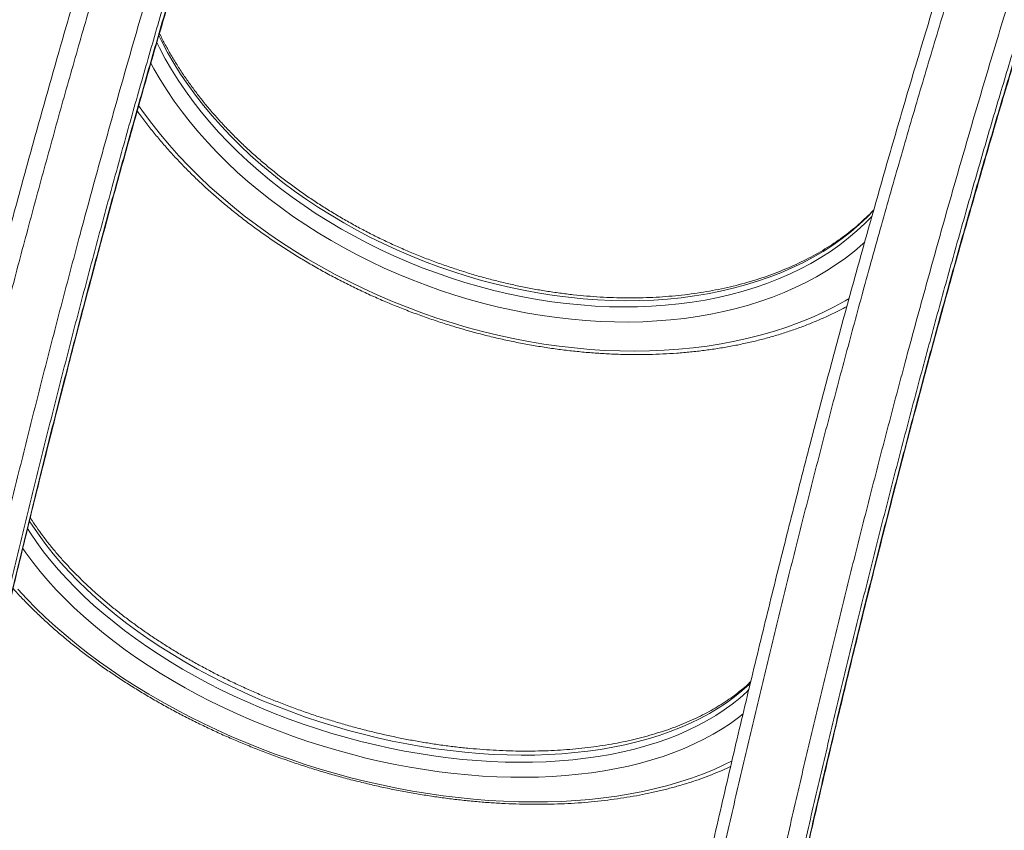
# Model space of a CAD drawing. Units: millimetres. Extents: x -11814 to 25861, y -8168 to 3202.
# Drawn here: x 9616 to 10261, y -6474 to -5943 of the extents above; entities that cross this region are included whole.
import ezdxf

# ---------------------------------------------------------------- set-up
doc = ezdxf.new("R2010")
doc.units = ezdxf.units.MM

msp = doc.modelspace()

# ---------------------------------------------------------------- linework, layer by layer
at = {"color": 8, "linetype": 'Continuous', "lineweight": 15, "flags": 128}
for points in [[(10175.68, -6067.98), (10171.53, -6072.23), (10166.31, -6077.12), (10160.79, -6081.82), (10155, -6086.32), (10148.93, -6090.6), (10142.6, -6094.67), (10136.02, -6098.52), (10129.18, -6102.15), (10122.12, -6105.54), (10114.82, -6108.7), (10107.3, -6111.61), (10099.58, -6114.29), (10091.66, -6116.72), (10083.55, -6118.89), (10075.26, -6120.82), (10066.81, -6122.49), (10058.2, -6123.9), (10049.46, -6125.05), (10040.57, -6125.94), (10031.57, -6126.57), (10022.47, -6126.93), (10013.26, -6127.03), (10003.98, -6126.87), (9994.62, -6126.44), (9985.2, -6125.75), (9975.74, -6124.8), (9966.24, -6123.59), (9956.73, -6122.12), (9947.2, -6120.39), (9937.68, -6118.4), (9928.18, -6116.16), (9918.7, -6113.68), (9909.27, -6110.95), (9899.89, -6107.97), (9890.58, -6104.76), (9881.35, -6101.31), (9872.22, -6097.63), (9863.18, -6093.73), (9854.27, -6089.61), (9845.48, -6085.27), (9836.83, -6080.73), (9828.33, -6075.98), (9819.99, -6071.04), (9811.83, -6065.91), (9803.85, -6060.59), (9796.06, -6055.1), (9788.49, -6049.44), (9781.12, -6043.63), (9773.99, -6037.65), (9767.08, -6031.54), (9760.42, -6025.28), (9754.02, -6018.9), (9747.87, -6012.4), (9741.99, -6005.78), (9736.39, -5999.06), (9731.08, -5992.25), (9726.06, -5985.36), (9721.33, -5978.39), (9716.91, -5971.35), (9712.8, -5964.25), (9709.01, -5957.11), (9707.04, -5953.12)], [(9705.72, -5957.64), (9707.48, -5961.18), (9711.27, -5968.33), (9715.38, -5975.42), (9719.8, -5982.46), (9724.52, -5989.43), (9729.55, -5996.32), (9734.86, -6003.14), (9740.46, -6009.85), (9746.34, -6016.47), (9752.48, -6022.97), (9758.89, -6029.35), (9765.55, -6035.61), (9772.45, -6041.72), (9779.59, -6047.7), (9786.95, -6053.52), (9794.53, -6059.17), (9802.31, -6064.66), (9810.29, -6069.98), (9818.46, -6075.11), (9826.79, -6080.05), (9835.29, -6084.8), (9843.94, -6089.34), (9852.73, -6093.68), (9861.65, -6097.8), (9870.68, -6101.7), (9879.82, -6105.38), (9889.05, -6108.83), (9898.36, -6112.04), (9907.74, -6115.02), (9917.17, -6117.75), (9926.64, -6120.24), (9936.15, -6122.47), (9945.67, -6124.46), (9955.19, -6126.19), (9964.71, -6127.66), (9974.2, -6128.87), (9983.67, -6129.82), (9993.08, -6130.51), (10002.44, -6130.94), (10011.73, -6131.1), (10020.93, -6131), (10030.04, -6130.64), (10039.04, -6130.01), (10047.92, -6129.12), (10056.67, -6127.97), (10065.28, -6126.56), (10073.73, -6124.89), (10082.01, -6122.96), (10090.12, -6120.79), (10098.05, -6118.36), (10105.77, -6115.68), (10113.28, -6112.77), (10120.58, -6109.61), (10127.65, -6106.22), (10134.48, -6102.59), (10141.07, -6098.74), (10147.4, -6094.67), (10153.46, -6090.39), (10159.26, -6085.89), (10164.77, -6081.19), (10170, -6076.3), (10174.67, -6071.49)], [(10169.85, -6088.64), (10168.6, -6089.76), (10163.06, -6094.5), (10157.24, -6099.03), (10151.14, -6103.35), (10144.79, -6107.46), (10138.19, -6111.36), (10131.34, -6115.03), (10124.26, -6118.47), (10116.95, -6121.69), (10109.42, -6124.66), (10101.69, -6127.4), (10093.75, -6129.9), (10085.63, -6132.15), (10077.34, -6134.14), (10068.87, -6135.89), (10060.25, -6137.38), (10051.49, -6138.62), (10042.59, -6139.6), (10033.58, -6140.32), (10024.45, -6140.79), (10015.22, -6140.99), (10005.9, -6140.93), (9996.51, -6140.61), (9987.06, -6140.03), (9977.56, -6139.19), (9968.02, -6138.09), (9958.45, -6136.74), (9948.86, -6135.13), (9939.28, -6133.27), (9929.7, -6131.16), (9920.15, -6128.8), (9910.63, -6126.19), (9901.16, -6123.34), (9891.75, -6120.26), (9882.4, -6116.94), (9873.14, -6113.39), (9863.98, -6109.62), (9854.92, -6105.62), (9845.98, -6101.41), (9837.17, -6096.99), (9828.5, -6092.37), (9819.99, -6087.55), (9811.63, -6082.54), (9803.45, -6077.34), (9795.45, -6071.96), (9787.65, -6066.41), (9780.05, -6060.69), (9772.66, -6054.82), (9765.5, -6048.79), (9758.57, -6042.63), (9751.88, -6036.33), (9745.44, -6029.9), (9739.26, -6023.35), (9733.35, -6016.69), (9727.71, -6009.94), (9722.34, -6003.09), (9717.27, -5996.15), (9712.49, -5989.14), (9708.01, -5982.06), (9703.84, -5974.93), (9701.86, -5971.33)], [(9693.88, -5999.05), (9697.05, -6003.55), (9702.44, -6010.81), (9708.13, -6017.98), (9714.09, -6025.06), (9720.33, -6032.04), (9726.84, -6038.9), (9733.6, -6045.65), (9740.62, -6052.27), (9747.88, -6058.75), (9755.38, -6065.09), (9763.1, -6071.27), (9771.04, -6077.3), (9779.19, -6083.17), (9787.53, -6088.86), (9796.07, -6094.38), (9804.78, -6099.71), (9813.65, -6104.85), (9822.69, -6109.79), (9831.87, -6114.52), (9841.19, -6119.05), (9850.64, -6123.37), (9860.19, -6127.46), (9869.85, -6131.34), (9879.6, -6134.98), (9889.43, -6138.39), (9899.33, -6141.56), (9909.29, -6144.5), (9919.29, -6147.18), (9929.32, -6149.63), (9939.38, -6151.82), (9949.44, -6153.76), (9959.5, -6155.44), (9969.54, -6156.87), (9979.56, -6158.03), (9989.55, -6158.94), (9999.48, -6159.59), (10009.35, -6159.97), (10019.15, -6160.1), (10028.86, -6159.96), (10038.47, -6159.55), (10047.98, -6158.89), (10057.37, -6157.96), (10066.63, -6156.78), (10075.75, -6155.34), (10084.72, -6153.64), (10093.53, -6151.68), (10102.16, -6149.47), (10110.61, -6147.01), (10118.87, -6144.31), (10126.92, -6141.36), (10134.77, -6138.17), (10142.39, -6134.75), (10149.79, -6131.09), (10156.94, -6127.2), (10159.71, -6125.6)], [(10094.9, -6377.83), (10094.01, -6378.69), (10089.39, -6382.83), (10084.48, -6386.81), (10079.27, -6390.61), (10073.78, -6394.24), (10068, -6397.68), (10061.95, -6400.94), (10055.64, -6404), (10049.06, -6406.87), (10042.24, -6409.54), (10035.18, -6412.01), (10027.9, -6414.27), (10020.39, -6416.32), (10012.67, -6418.16), (10004.75, -6419.78), (9996.64, -6421.19), (9988.35, -6422.38), (9979.9, -6423.34), (9971.29, -6424.09), (9962.53, -6424.62), (9953.64, -6424.92), (9944.63, -6425), (9935.51, -6424.85), (9926.3, -6424.48), (9917, -6423.89), (9907.62, -6423.08), (9898.19, -6422.04), (9888.71, -6420.79), (9879.19, -6419.32), (9869.65, -6417.63), (9860.1, -6415.73), (9850.55, -6413.62), (9841.02, -6411.29), (9831.52, -6408.77), (9822.06, -6406.04), (9812.65, -6403.11), (9803.31, -6399.99), (9794.05, -6396.68), (9784.88, -6393.18), (9775.81, -6389.5), (9766.85, -6385.64), (9758.02, -6381.62), (9749.34, -6377.42), (9740.8, -6373.07), (9732.42, -6368.56), (9724.21, -6363.91), (9716.19, -6359.11), (9708.37, -6354.17), (9700.74, -6349.11), (9693.34, -6343.92), (9686.15, -6338.62), (9679.21, -6333.21), (9672.5, -6327.69), (9666.05, -6322.09), (9659.85, -6316.39), (9653.93, -6310.62), (9648.28, -6304.77), (9642.92, -6298.86), (9637.85, -6292.9), (9633.08, -6286.89), (9628.61, -6280.83), (9624.46, -6274.75), (9622.22, -6271.26)], [(9620.98, -6276.33), (9622.98, -6279.44), (9627.14, -6285.53), (9631.6, -6291.58), (9636.38, -6297.59), (9641.45, -6303.56), (9646.81, -6309.47), (9652.45, -6315.31), (9658.38, -6321.09), (9664.57, -6326.78), (9671.02, -6332.39), (9677.73, -6337.9), (9684.68, -6343.31), (9691.86, -6348.62), (9699.27, -6353.8), (9706.89, -6358.87), (9714.72, -6363.8), (9722.74, -6368.6), (9730.94, -6373.26), (9739.32, -6377.77), (9747.86, -6382.12), (9756.55, -6386.31), (9765.38, -6390.34), (9774.33, -6394.19), (9783.4, -6397.87), (9792.57, -6401.37), (9801.83, -6404.68), (9811.18, -6407.81), (9820.58, -6410.73), (9830.05, -6413.46), (9839.55, -6415.99), (9849.08, -6418.31), (9858.62, -6420.42), (9868.17, -6422.33), (9877.71, -6424.01), (9887.23, -6425.49), (9896.71, -6426.74), (9906.15, -6427.78), (9915.52, -6428.59), (9924.82, -6429.18), (9934.04, -6429.55), (9943.16, -6429.69), (9952.17, -6429.62), (9961.06, -6429.31), (9969.81, -6428.79), (9978.42, -6428.04), (9986.88, -6427.07), (9995.16, -6425.88), (10003.27, -6424.48), (10011.19, -6422.85), (10018.91, -6421.01), (10026.42, -6418.96), (10033.71, -6416.7), (10040.77, -6414.24), (10047.59, -6411.57), (10054.16, -6408.7), (10060.48, -6405.64), (10066.53, -6402.38), (10072.3, -6398.94), (10077.8, -6395.31), (10083.01, -6391.51), (10087.92, -6387.53), (10092.53, -6383.39), (10093.9, -6382.06)], [(10090.23, -6397.81), (10087.07, -6400.33), (10081.83, -6404.16), (10076.31, -6407.82), (10070.51, -6411.29), (10064.44, -6414.58), (10058.11, -6417.68), (10051.52, -6420.59), (10044.69, -6423.3), (10037.62, -6425.82), (10030.32, -6428.13), (10022.81, -6430.23), (10015.08, -6432.12), (10007.15, -6433.81), (9999.04, -6435.28), (9990.75, -6436.53), (9982.28, -6437.57), (9973.66, -6438.39), (9964.9, -6438.99), (9956, -6439.37), (9946.97, -6439.53), (9937.83, -6439.47), (9928.6, -6439.18), (9919.27, -6438.68), (9909.86, -6437.96), (9900.4, -6437.02), (9890.87, -6435.86), (9881.31, -6434.49), (9871.72, -6432.9), (9862.11, -6431.1), (9852.5, -6429.09), (9842.9, -6426.87), (9833.32, -6424.45), (9823.77, -6421.82), (9814.27, -6419), (9804.82, -6415.98), (9795.45, -6412.78), (9786.15, -6409.38), (9776.95, -6405.81), (9767.86, -6402.05), (9758.88, -6398.13), (9750.02, -6394.03), (9741.31, -6389.78), (9732.75, -6385.36), (9724.35, -6380.8), (9716.12, -6376.09), (9708.08, -6371.24), (9700.23, -6366.25), (9692.58, -6361.14), (9685.15, -6355.91), (9677.94, -6350.57), (9670.95, -6345.11), (9664.21, -6339.56), (9657.72, -6333.92), (9651.49, -6328.19), (9645.52, -6322.38), (9639.83, -6316.5), (9634.42, -6310.56), (9629.29, -6304.56), (9624.46, -6298.51), (9619.93, -6292.42), (9617.87, -6289.51)], [(9614.78, -6316.26), (9620.53, -6322.48), (9626.56, -6328.64), (9632.86, -6334.73), (9639.44, -6340.73), (9646.27, -6346.65), (9653.35, -6352.48), (9660.67, -6358.2), (9668.23, -6363.82), (9676.02, -6369.32), (9684.01, -6374.71), (9692.22, -6379.96), (9700.62, -6385.08), (9709.21, -6390.07), (9717.98, -6394.91), (9726.91, -6399.59), (9735.99, -6404.12), (9745.23, -6408.49), (9754.59, -6412.7), (9764.08, -6416.73), (9773.68, -6420.58), (9783.39, -6424.26), (9793.18, -6427.74), (9803.05, -6431.04), (9812.98, -6434.15), (9822.97, -6437.06), (9833, -6439.77), (9843.07, -6442.27), (9853.15, -6444.57), (9863.24, -6446.66), (9873.32, -6448.53), (9883.39, -6450.2), (9893.43, -6451.64), (9903.43, -6452.87), (9913.37, -6453.88), (9923.26, -6454.67), (9933.06, -6455.24), (9942.78, -6455.59), (9952.41, -6455.72), (9961.92, -6455.62), (9971.31, -6455.3), (9980.57, -6454.76), (9989.68, -6453.99), (9998.64, -6453.01), (10007.44, -6451.81), (10016.06, -6450.39), (10024.5, -6448.75), (10032.74, -6446.9), (10040.78, -6444.84), (10048.6, -6442.57), (10056.2, -6440.09), (10063.57, -6437.4), (10070.7, -6434.52), (10077.58, -6431.44), (10082.9, -6428.83)]]:
    msp.add_lwpolyline(points, dxfattribs=at)
at = {"color": 7, "linetype": 'Continuous', "lineweight": 15}
for points, knots in [([(9758.23, -5631.09), (9755.86, -5637.91), (9751.12, -5651.54), (9741.67, -5679.21), (9730.55, -5712.46), (9717.78, -5751.59), (9705.72, -5789.42), (9693.73, -5827.85), (9681.83, -5866.87), (9669.98, -5906.59), (9658.19, -5947.03), (9646.46, -5988.18), (9634.83, -6029.89), (9623.32, -6072.14), (9612.02, -6114.59), (9600.92, -6157.21), (9590.03, -6199.98), (9579.27, -6243.19), (9568.62, -6286.91), (9558.09, -6331.12), (9547.67, -6375.82), (9537.4, -6420.86), (9527.32, -6466.1), (9517.42, -6511.52), (9507.72, -6557.09), (9498.17, -6602.94), (9488.77, -6649.15), (9479.53, -6695.7), (9470.44, -6742.58), (9461.54, -6789.67), (9452.84, -6836.82), (9444.35, -6884.02), (9436.07, -6931.25), (9427.98, -6978.59), (9420.08, -7026.13), (9412.35, -7073.86), (9404.82, -7121.75), (9397.49, -7169.68), (9390.4, -7217.51), (9383.55, -7265.23), (9376.94, -7312.81), (9370.54, -7360.33), (9364.36, -7407.9), (9358.4, -7455.48), (9352.64, -7503.07), (9347.12, -7550.53), (9341.77, -7598.27), (9336.61, -7646.28), (9331.63, -7694.54), (9326.91, -7742.59), (9322.44, -7790.39), (9318.21, -7838.11), (9314.26, -7885.7), (9310.6, -7933.13), (9307.23, -7980.2), (9304.12, -8026.91), (9302.27, -8057.73), (9301.34, -8073.14)], [0, 0, 0, 0, 0.010622, 0.0212442, 0.0425012, 0.0609017, 0.0793081, 0.0977163, 0.1161227, 0.1345234, 0.1531245, 0.171732, 0.1903416, 0.2089488, 0.2275495, 0.245745, 0.2639445, 0.2821441, 0.3003397, 0.3186627, 0.3369895, 0.3553163, 0.3736393, 0.3917946, 0.4099538, 0.428113, 0.4462683, 0.4645495, 0.4828348, 0.5011201, 0.5194013, 0.5375567, 0.5557159, 0.5738753, 0.5920307, 0.6103114, 0.628596, 0.6468805, 0.6651611, 0.6833168, 0.7014765, 0.7196363, 0.7377922, 0.7560744, 0.7743605, 0.7926466, 0.810929, 0.8297182, 0.8485136, 0.8673107, 0.8861052, 0.9048936, 0.9239091, 0.9429316, 0.9619577, 0.9809825, 1, 1, 1, 1]), ([(9744.71, -5636.91), (9743.26, -5641.08), (9739.89, -5650.72), (9734.47, -5666.49), (9728.37, -5684.46), (9721.92, -5703.66), (9715.29, -5723.68), (9708.54, -5744.34), (9701.78, -5765.3), (9695.01, -5786.54), (9688.23, -5808.07), (9681.46, -5829.86), (9674.71, -5851.86), (9667.99, -5874), (9661.34, -5896.23), (9654.74, -5918.54), (9648.2, -5940.95), (9641.71, -5963.45), (9635.28, -5986.05), (9628.89, -6008.75), (9622.56, -6031.55), (9616.28, -6054.45), (9610.05, -6077.46), (9603.87, -6100.57), (9597.73, -6123.82), (9591.62, -6147.23), (9585.54, -6170.84), (9579.5, -6194.61), (9573.48, -6218.55), (9567.5, -6242.67), (9561.54, -6266.95), (9555.62, -6291.41), (9549.73, -6316.04), (9543.88, -6340.84), (9538.05, -6365.81), (9532.26, -6390.95), (9526.5, -6416.26), (9520.79, -6441.68), (9515.14, -6467.19), (9509.54, -6492.74), (9504, -6518.37), (9498.51, -6544.07), (9493.08, -6569.83), (9487.71, -6595.65), (9482.39, -6621.54), (9477.14, -6647.47), (9471.95, -6673.46), (9466.81, -6699.49), (9461.74, -6725.57), (9456.72, -6751.69), (9451.77, -6777.85), (9446.88, -6804.07), (9442.04, -6830.37), (9437.25, -6856.74), (9432.53, -6883.17), (9427.85, -6909.66), (9423.24, -6936.2), (9418.69, -6962.79), (9414.2, -6989.42), (9409.77, -7016.09), (9405.41, -7042.79), (9401.11, -7069.51), (9396.87, -7096.24), (9392.7, -7122.99), (9388.6, -7149.75), (9384.56, -7176.5), (9380.59, -7203.25), (9376.69, -7229.98), (9372.87, -7256.69), (9369.11, -7283.39), (9365.42, -7310.05), (9361.81, -7336.67), (9358.27, -7363.26), (9354.81, -7389.79), (9351.42, -7416.28), (9348.1, -7442.71), (9344.86, -7469.1), (9341.67, -7495.64), (9338.52, -7522.36), (9335.42, -7549.24), (9332.39, -7576.1), (9329.44, -7602.91), (9326.55, -7629.68), (9323.75, -7656.39), (9321.02, -7683.02), (9318.37, -7709.57), (9315.79, -7736.02), (9313.3, -7762.35), (9310.89, -7788.56), (9308.58, -7814.41), (9306.39, -7839.73), (9304.32, -7864.54), (9302.34, -7889.09), (9300.44, -7913.54), (9298.62, -7937.9), (9296.94, -7961.33), (9295.35, -7984.23), (9293.87, -8006.81), (9292.36, -8030.66), (9291.15, -8050.39), (9290.45, -8062.34), (9290.24, -8065.81)], [0, 0, 0, 0, 0.006542, 0.015151, 0.024483, 0.034159, 0.044392, 0.054676, 0.065011, 0.075394, 0.085821, 0.096293, 0.106791, 0.117242, 0.12765, 0.138016, 0.148344, 0.158635, 0.168894, 0.179121, 0.189321, 0.199495, 0.209647, 0.219778, 0.229882, 0.240025, 0.250176, 0.260341, 0.270522, 0.28072, 0.290935, 0.30117, 0.311424, 0.3217, 0.331998, 0.34232, 0.352666, 0.363036, 0.373368, 0.383688, 0.394, 0.404302, 0.414594, 0.424877, 0.43515, 0.445413, 0.455667, 0.465911, 0.476145, 0.486369, 0.496584, 0.506799, 0.517027, 0.527263, 0.537506, 0.547755, 0.558009, 0.568268, 0.57853, 0.588795, 0.599061, 0.609329, 0.619597, 0.629863, 0.640128, 0.65039, 0.660648, 0.670901, 0.68115, 0.691392, 0.701627, 0.711854, 0.722073, 0.732282, 0.742482, 0.75267, 0.762847, 0.773043, 0.783455, 0.793879, 0.804312, 0.814751, 0.825193, 0.835633, 0.846068, 0.856494, 0.866908, 0.877307, 0.887688, 0.898048, 0.908107, 0.917961, 0.927814, 0.937667, 0.947522, 0.957381, 0.966224, 0.975554, 0.985148, 0.995677, 1, 1, 1, 1]), ([(9335.15, -8078.37), (9335.32, -8075.51), (9336.36, -8057.84), (9338.39, -8025.18), (9341.41, -7980.15), (9344.69, -7934.76), (9348.24, -7889.05), (9352.08, -7842.83), (9356.21, -7796.12), (9360.61, -7748.97), (9365.26, -7701.57), (9370.14, -7653.97), (9375.28, -7606.08), (9380.66, -7557.91), (9386.29, -7509.47), (9392.17, -7460.88), (9398.28, -7412.18), (9404.63, -7363.39), (9411.26, -7314.27), (9418.16, -7264.81), (9425.34, -7215.05), (9432.76, -7165.26), (9440.41, -7115.49), (9448.29, -7065.78), (9455.86, -7019.4), (9463.07, -6976.33), (9469.87, -6936.58), (9477.27, -6894.25), (9485.31, -6849.36), (9494.02, -6801.97), (9502.92, -6754.75), (9512, -6707.73), (9521.3, -6660.76), (9530.81, -6613.86), (9540.54, -6567.04), (9550.43, -6520.51), (9560.49, -6474.28), (9570.61, -6428.8), (9580.79, -6384.09), (9591.01, -6340.13), (9601.37, -6296.53), (9611.89, -6253.22), (9622.56, -6210.21), (9633.4, -6167.54), (9644.36, -6125.31), (9656.03, -6081.35), (9668.43, -6035.78), (9681.58, -5988.71), (9694.87, -5942.34), (9708.28, -5896.69), (9721.12, -5854.11), (9733.35, -5814.46), (9744.95, -5777.63), (9756.62, -5741.35), (9768.36, -5705.68), (9780.16, -5670.59), (9788.08, -5647.74), (9792.03, -5636.32)], [0, 0, 0, 0, 0.003534, 0.0218561, 0.0401847, 0.0585147, 0.0768415, 0.095162, 0.1136976, 0.1322391, 0.1507831, 0.1693255, 0.1878619, 0.2065214, 0.2251892, 0.243861, 0.2625324, 0.2811995, 0.2998584, 0.3188322, 0.337815, 0.3568024, 0.3757901, 0.3947733, 0.4137474, 0.4289958, 0.4442453, 0.4594937, 0.477814, 0.4961405, 0.5144688, 0.5327952, 0.5511154, 0.5696402, 0.5881711, 0.606704, 0.625235, 0.6437599, 0.6617695, 0.6797827, 0.6977958, 0.7158053, 0.733938, 0.7520746, 0.7702111, 0.7883436, 0.8093514, 0.8303683, 0.8513887, 0.8724064, 0.8934151, 0.9111736, 0.9289396, 0.9467088, 0.9644775, 0.9822422, 1, 1, 1, 1]), ([(9802.26, -5644.56), (9797.6, -5658.02), (9788.28, -5684.96), (9774.39, -5726.51), (9760.6, -5768.85), (9746.9, -5812.01), (9734.01, -5853.66), (9721.91, -5893.65), (9710.59, -5931.88), (9699.36, -5970.64), (9688.22, -6009.9), (9677.19, -6049.65), (9666.21, -6090.07), (9655.3, -6131.17), (9644.46, -6172.92), (9633.75, -6215.11), (9623.13, -6257.82), (9612.63, -6301.04), (9602.24, -6344.74), (9591.99, -6388.8), (9581.85, -6433.36), (9571.82, -6478.41), (9561.91, -6523.93), (9552.17, -6569.74), (9542.59, -6615.84), (9533.14, -6662.35), (9523.84, -6709.28), (9514.69, -6756.61), (9505.73, -6804.15), (9496.95, -6851.86), (9488.88, -6896.9), (9481.48, -6939.23), (9474.71, -6978.81), (9467.53, -7021.69), (9459.99, -7067.88), (9452.15, -7117.37), (9444.53, -7166.92), (9437.14, -7216.49), (9429.99, -7266.04), (9423.12, -7315.28), (9416.53, -7364.2), (9410.21, -7412.78), (9404.12, -7461.27), (9398.27, -7509.65), (9392.66, -7557.89), (9387.29, -7605.97), (9382.15, -7653.88), (9377.25, -7701.62), (9372.59, -7749.15), (9368.18, -7796.43), (9364.01, -7843.63), (9360.12, -7890.7), (9356.5, -7937.61), (9353.17, -7984.16), (9350.09, -8030.37), (9348.26, -8060.86), (9347.34, -8076.1)], [0, 0, 0, 0, 0.021009, 0.042026, 0.063047, 0.084065, 0.105075, 0.122833, 0.140599, 0.158369, 0.176137, 0.193902, 0.21166, 0.229668, 0.247681, 0.265693, 0.283701, 0.301834, 0.319971, 0.338108, 0.356241, 0.374562, 0.392889, 0.411218, 0.429545, 0.447866, 0.46639, 0.484921, 0.503453, 0.521984, 0.540508, 0.555757, 0.571007, 0.586256, 0.60523, 0.624212, 0.643199, 0.662186, 0.681168, 0.700141, 0.718801, 0.737469, 0.756141, 0.774814, 0.793482, 0.812143, 0.830813, 0.849489, 0.868167, 0.886842, 0.905511, 0.924403, 0.943302, 0.962205, 0.981106, 1, 1, 1, 1]), ([(9349.81, -8070.78), (9350.67, -8056.61), (9352.39, -8028.27), (9355.24, -7985.38), (9358.3, -7942.19), (9361.61, -7898.7), (9365.17, -7854.75), (9369.01, -7810.36), (9373.09, -7765.56), (9377.41, -7720.52), (9381.96, -7675.28), (9386.85, -7628.62), (9392.1, -7580.52), (9397.76, -7530.98), (9403.66, -7481.28), (9409.82, -7431.44), (9416.23, -7381.5), (9422.93, -7331.23), (9429.92, -7280.63), (9437.19, -7229.73), (9444.73, -7178.74), (9452.53, -7127.69), (9460.58, -7076.59), (9468.26, -7029.33), (9475.5, -6985.91), (9482.25, -6946.32), (9489.6, -6904.16), (9497.59, -6859.45), (9506.24, -6812.24), (9515.08, -6765.21), (9524.1, -6718.37), (9533.34, -6671.58), (9542.79, -6624.85), (9552.45, -6578.21), (9562.29, -6531.84), (9572.29, -6485.78), (9582.35, -6440.51), (9592.45, -6396.02), (9602.6, -6352.33), (9612.88, -6308.99), (9623.33, -6265.93), (9633.93, -6223.18), (9644.68, -6180.75), (9655.56, -6138.78), (9666.44, -6097.75), (9677.29, -6057.69), (9688.13, -6018.57), (9699.06, -5979.93), (9710.08, -5941.78), (9721.19, -5904.13), (9732.38, -5866.98), (9743.65, -5830.35), (9755.09, -5793.94), (9766.7, -5757.78), (9778.49, -5721.93), (9790.33, -5686.68), (9798.29, -5663.77), (9802.26, -5652.32)], [0, 0, 0, 0, 0.0176444, 0.0352944, 0.0529452, 0.0705933, 0.088236, 0.1060648, 0.1238989, 0.1417352, 0.1595702, 0.1773997, 0.1967, 0.2160095, 0.2353234, 0.2546371, 0.2739459, 0.2932458, 0.3128534, 0.3324635, 0.3520712, 0.3717692, 0.3914696, 0.4111677, 0.4265008, 0.4418351, 0.4571683, 0.4755901, 0.4940181, 0.5124481, 0.5308761, 0.5492979, 0.5679268, 0.586562, 0.6051993, 0.6238346, 0.6424637, 0.6605323, 0.6786046, 0.696677, 0.7147454, 0.7329382, 0.751135, 0.7693317, 0.7875244, 0.8050772, 0.8226337, 0.8401902, 0.8577432, 0.8752948, 0.8928496, 0.9104044, 0.9279559, 0.9459652, 0.9639786, 0.9819914, 1, 1, 1, 1]), ([(9350.14, -8069.87), (9350.4, -8065.43), (9351.19, -8052.29), (9352.51, -8031.11), (9354.08, -8006.69), (9355.68, -7982.89), (9357.36, -7958.92), (9359.16, -7934.4), (9361.03, -7909.75), (9362.98, -7885), (9365.01, -7860.16), (9367.11, -7835.24), (9369.3, -7810.22), (9371.56, -7785.1), (9373.91, -7759.77), (9376.37, -7734.01), (9378.94, -7707.82), (9381.6, -7681.33), (9384.34, -7654.77), (9387.16, -7628.15), (9390.05, -7601.49), (9393.01, -7574.81), (9396.04, -7548.11), (9399.14, -7521.41), (9402.3, -7494.72), (9405.53, -7468.06), (9408.83, -7441.42), (9412.19, -7414.81), (9415.62, -7388.21), (9419.11, -7361.64), (9422.67, -7335.09), (9426.29, -7308.59), (9429.96, -7282.14), (9433.71, -7255.7), (9437.53, -7229.23), (9441.42, -7202.72), (9445.38, -7176.18), (9449.41, -7149.62), (9453.51, -7123.03), (9457.69, -7096.43), (9461.93, -7069.83), (9466.23, -7043.22), (9470.61, -7016.62), (9475.05, -6990.02), (9479.56, -6963.45), (9484.13, -6936.89), (9488.76, -6910.37), (9493.46, -6883.88), (9498.2, -6857.47), (9503, -6831.16), (9507.85, -6804.95), (9512.76, -6778.81), (9517.72, -6752.73), (9522.74, -6726.73), (9527.81, -6700.78), (9532.94, -6674.9), (9538.13, -6649.08), (9543.37, -6623.32), (9548.67, -6597.62), (9554.03, -6571.97), (9559.45, -6546.38), (9564.93, -6520.84), (9570.47, -6495.36), (9576.07, -6469.92), (9581.72, -6444.54), (9587.43, -6419.25), (9593.18, -6394.08), (9598.97, -6369.07), (9604.79, -6344.22), (9610.65, -6319.52), (9616.55, -6294.99), (9622.48, -6270.61), (9628.44, -6246.39), (9634.43, -6222.39), (9640.44, -6198.59), (9646.48, -6174.97), (9652.56, -6151.47), (9658.69, -6128.09), (9664.86, -6104.86), (9671.06, -6081.8), (9677.28, -6058.94), (9683.52, -6036.28), (9689.81, -6013.76), (9696.14, -5991.34), (9702.53, -5968.98), (9708.98, -5946.73), (9715.48, -5924.56), (9722.03, -5902.49), (9728.64, -5880.5), (9735.3, -5858.6), (9742.02, -5836.81), (9748.75, -5815.21), (9755.48, -5793.91), (9762.19, -5772.96), (9768.86, -5752.37), (9775.52, -5732.11), (9782.15, -5712.2), (9788.76, -5692.61), (9795.28, -5673.56), (9799.71, -5660.79), (9801.94, -5654.42), (9802.04, -5654.13)], [0, 0, 0, 0, 0.005544, 0.01641, 0.026347, 0.035809, 0.045778, 0.055799, 0.065814, 0.075827, 0.085838, 0.09585, 0.105865, 0.115884, 0.125912, 0.136093, 0.146537, 0.15699, 0.167446, 0.177901, 0.18835, 0.198787, 0.209208, 0.219614, 0.229996, 0.240352, 0.250683, 0.260993, 0.271283, 0.281555, 0.291813, 0.302055, 0.312241, 0.322435, 0.332642, 0.342863, 0.353095, 0.363339, 0.373593, 0.383857, 0.39413, 0.404411, 0.414699, 0.424993, 0.435293, 0.445596, 0.455903, 0.466212, 0.476519, 0.486781, 0.497036, 0.507285, 0.517531, 0.527775, 0.538021, 0.548268, 0.55852, 0.568779, 0.579047, 0.589325, 0.599616, 0.609923, 0.620246, 0.630589, 0.640954, 0.65133, 0.661693, 0.672035, 0.68236, 0.692667, 0.702959, 0.713237, 0.723502, 0.733757, 0.743931, 0.754109, 0.764305, 0.77451, 0.784715, 0.794911, 0.805089, 0.815242, 0.825375, 0.835583, 0.84582, 0.856089, 0.866394, 0.876738, 0.887124, 0.897555, 0.908035, 0.918531, 0.928945, 0.939279, 0.949538, 0.959727, 0.969848, 0.979907, 0.989905, 0.999527, 1, 1, 1, 1]), ([(10285.44, -5717.48), (10283.94, -5721.79), (10280.35, -5732.1), (10274.58, -5748.89), (10268.07, -5768.09), (10261.39, -5788.03), (10254.64, -5808.46), (10247.89, -5829.16), (10241.13, -5850.14), (10234.37, -5871.39), (10227.61, -5892.92), (10220.85, -5914.73), (10214.08, -5936.83), (10207.34, -5959.1), (10200.66, -5981.48), (10194.04, -6003.9), (10187.48, -6026.41), (10180.99, -6048.99), (10174.55, -6071.64), (10168.17, -6094.37), (10161.85, -6117.17), (10155.6, -6140.02), (10149.39, -6162.98), (10143.23, -6186.08), (10137.09, -6209.37), (10130.98, -6232.83), (10124.91, -6256.45), (10118.87, -6280.25), (10112.86, -6304.22), (10106.88, -6328.36), (10100.93, -6352.68), (10095, -6377.2), (10089.11, -6401.91), (10083.24, -6426.82), (10077.4, -6451.88), (10071.61, -6477.08), (10065.86, -6502.39), (10060.16, -6527.8), (10054.51, -6553.3), (10048.92, -6578.88), (10043.39, -6604.53), (10037.9, -6630.26), (10032.47, -6656.06), (10027.11, -6681.92), (10021.8, -6707.82), (10016.55, -6733.78), (10011.36, -6759.78), (10006.23, -6785.83), (10001.16, -6811.94), (9996.15, -6838.08), (9991.2, -6864.28), (9986.31, -6890.52), (9981.48, -6916.84), (9976.7, -6943.22), (9971.98, -6969.67), (9967.31, -6996.19), (9962.7, -7022.78), (9958.14, -7049.45), (9953.64, -7076.2), (9949.19, -7103.01), (9944.81, -7129.84), (9940.5, -7156.66), (9936.26, -7183.47), (9932.09, -7210.25), (9928, -7236.98), (9923.98, -7263.65), (9920.04, -7290.25), (9916.18, -7316.77), (9912.4, -7343.2), (9908.7, -7369.59), (9905.06, -7396), (9901.48, -7422.47), (9897.96, -7449), (9894.5, -7475.59), (9891.09, -7502.22), (9887.76, -7528.9), (9884.48, -7555.62), (9881.27, -7582.37), (9878.12, -7609.14), (9875.04, -7635.93), (9872.02, -7662.73), (9869.08, -7689.53), (9866.2, -7716.32), (9863.39, -7743.1), (9860.66, -7769.86), (9857.99, -7796.59), (9855.41, -7823.19), (9852.92, -7849.53), (9850.54, -7875.53), (9848.25, -7901.2), (9846.07, -7926.57), (9843.98, -7951.64), (9841.98, -7976.44), (9840.08, -8000.96), (9838.27, -8025.22), (9836.56, -8049.06), (9834.96, -8072.57), (9833.39, -8096.36), (9831.82, -8121.37), (9830.68, -8139.99), (9830.07, -8150.32), (9829.99, -8151.7)], [0, 0, 0, 0, 0.006747, 0.01615, 0.025975, 0.036176, 0.04641, 0.056679, 0.066985, 0.077333, 0.087723, 0.098159, 0.108643, 0.11917, 0.129597, 0.139979, 0.150317, 0.160612, 0.170862, 0.181069, 0.191234, 0.201357, 0.211427, 0.22153, 0.231639, 0.241757, 0.251887, 0.26203, 0.27219, 0.282368, 0.292566, 0.302788, 0.313051, 0.323347, 0.333655, 0.343972, 0.354291, 0.36461, 0.374921, 0.385223, 0.395509, 0.405798, 0.416082, 0.42635, 0.436603, 0.446845, 0.457076, 0.4673, 0.477517, 0.487729, 0.497928, 0.50813, 0.518337, 0.528551, 0.538774, 0.549009, 0.559257, 0.56952, 0.579801, 0.590105, 0.600397, 0.61068, 0.620952, 0.631207, 0.641441, 0.65165, 0.66183, 0.671978, 0.682092, 0.692177, 0.70229, 0.712435, 0.722611, 0.732817, 0.743053, 0.753318, 0.76361, 0.773927, 0.78427, 0.794636, 0.805025, 0.815434, 0.825863, 0.836309, 0.846772, 0.857249, 0.86774, 0.878119, 0.888387, 0.898562, 0.908652, 0.918659, 0.928591, 0.938453, 0.948248, 0.957981, 0.967459, 0.976982, 0.98719, 0.998282, 1, 1, 1, 1]), ([(10294.31, -5714.02), (10290.02, -5726.43), (10281.42, -5751.25), (10268.6, -5789.45), (10255.86, -5828.33), (10243.2, -5867.91), (10230.59, -5908.29), (10218.01, -5949.48), (10205.49, -5991.49), (10193.07, -6034.12), (10180.77, -6077.38), (10168.91, -6120.09), (10157.49, -6162.21), (10146.49, -6203.67), (10135.61, -6245.58), (10124.83, -6288.04), (10114.15, -6331.03), (10103.58, -6374.52), (10093.15, -6418.4), (10082.87, -6462.6), (10072.75, -6507.09), (10062.78, -6551.87), (10052.97, -6596.96), (10043.3, -6642.43), (10033.77, -6688.28), (10024.38, -6734.49), (10015.17, -6780.93), (10006.15, -6827.49), (9997.34, -6874.14), (9988.73, -6920.85), (9980.3, -6967.73), (9972.04, -7014.84), (9963.96, -7062.17), (9956.06, -7109.7), (9948.36, -7157.31), (9940.88, -7204.87), (9933.62, -7252.35), (9926.6, -7299.73), (9919.79, -7347.11), (9913.18, -7394.57), (9906.78, -7442.1), (9900.6, -7489.66), (9894.64, -7537.14), (9888.89, -7584.62), (9883.36, -7632.08), (9878.04, -7679.53), (9872.95, -7726.81), (9868.09, -7773.89), (9863.45, -7820.95), (9859.03, -7867.95), (9854.85, -7914.86), (9850.94, -7961.48), (9847.3, -8007.78), (9843.81, -8055.69), (9840.49, -8105.18), (9838.45, -8139.1), (9837.43, -8156.07)], [0, 0, 0, 0, 0.019286, 0.03858, 0.057876, 0.07717, 0.096457, 0.115976, 0.135502, 0.155029, 0.174555, 0.194073, 0.212071, 0.230074, 0.248077, 0.266076, 0.284201, 0.302329, 0.320458, 0.338583, 0.356653, 0.374726, 0.3928, 0.41087, 0.429062, 0.447258, 0.465455, 0.483647, 0.501716, 0.519789, 0.537862, 0.555931, 0.574123, 0.59232, 0.610516, 0.628709, 0.646778, 0.664851, 0.682924, 0.700994, 0.71919, 0.73739, 0.75559, 0.773787, 0.792117, 0.810453, 0.828791, 0.847127, 0.865458, 0.883988, 0.902526, 0.921066, 0.939603, 0.958133, 0.979061, 1, 1, 1, 1]), ([(9876.07, -8162.04), (9876.24, -8159.18), (9877.28, -8141.51), (9879.31, -8108.85), (9882.33, -8063.82), (9885.61, -8018.44), (9889.16, -7972.72), (9893, -7926.5), (9897.13, -7879.79), (9901.53, -7832.64), (9906.17, -7785.24), (9911.06, -7737.64), (9916.2, -7689.75), (9921.58, -7641.58), (9927.21, -7593.14), (9933.09, -7544.55), (9939.2, -7495.85), (9945.55, -7447.06), (9952.17, -7397.94), (9959.08, -7348.48), (9966.26, -7298.72), (9973.68, -7248.93), (9981.33, -7199.17), (9989.21, -7149.45), (9996.78, -7103.07), (10003.98, -7060.01), (10010.79, -7020.25), (10018.19, -6977.92), (10026.23, -6933.03), (10034.94, -6885.64), (10043.84, -6838.42), (10052.92, -6791.4), (10062.22, -6744.43), (10071.73, -6697.53), (10081.46, -6650.72), (10091.35, -6604.18), (10101.41, -6557.95), (10111.53, -6512.47), (10121.71, -6467.76), (10131.93, -6423.8), (10142.29, -6380.2), (10152.8, -6336.89), (10163.48, -6293.88), (10174.31, -6251.21), (10185.27, -6208.98), (10196.94, -6165.02), (10209.35, -6119.45), (10222.49, -6072.38), (10235.78, -6026.01), (10249.2, -5980.37), (10262.04, -5937.78), (10274.27, -5898.13), (10285.87, -5861.3), (10297.54, -5825.02), (10309.28, -5789.35), (10321.08, -5754.26), (10328.99, -5731.41), (10332.95, -5720)], [0, 0, 0, 0, 0.003534, 0.021856, 0.040185, 0.058515, 0.076841, 0.095162, 0.113698, 0.132239, 0.150783, 0.169326, 0.187862, 0.206521, 0.225189, 0.243861, 0.262532, 0.2812, 0.299858, 0.318832, 0.337815, 0.356802, 0.37579, 0.394773, 0.413747, 0.428996, 0.444245, 0.459494, 0.477814, 0.49614, 0.514469, 0.532795, 0.551115, 0.56964, 0.588171, 0.606704, 0.625235, 0.64376, 0.661769, 0.679783, 0.697796, 0.715805, 0.733938, 0.752075, 0.770211, 0.788344, 0.809351, 0.830368, 0.851389, 0.872406, 0.893415, 0.911174, 0.92894, 0.946709, 0.964477, 0.982242, 1, 1, 1, 1]), ([(10343.18, -5728.23), (10338.52, -5741.7), (10329.19, -5768.63), (10315.31, -5810.18), (10301.51, -5852.52), (10287.82, -5895.68), (10274.93, -5937.33), (10262.83, -5977.32), (10251.51, -6015.55), (10240.28, -6054.31), (10229.14, -6093.57), (10218.11, -6133.32), (10207.13, -6173.74), (10196.22, -6214.84), (10185.38, -6256.59), (10174.66, -6298.78), (10164.05, -6341.49), (10153.55, -6384.71), (10143.16, -6428.41), (10132.91, -6472.48), (10122.76, -6517.04), (10112.74, -6562.08), (10102.83, -6607.6), (10093.08, -6653.42), (10083.5, -6699.51), (10074.06, -6746.02), (10064.76, -6792.95), (10055.61, -6840.28), (10046.64, -6887.82), (10037.87, -6935.53), (10029.8, -6980.57), (10022.4, -7022.9), (10015.62, -7062.48), (10008.45, -7105.36), (10000.91, -7151.55), (9993.07, -7201.04), (9985.45, -7250.59), (9978.06, -7300.16), (9970.91, -7349.72), (9964.04, -7398.95), (9957.45, -7447.87), (9951.12, -7496.45), (9945.04, -7544.94), (9939.19, -7593.32), (9933.58, -7641.56), (9928.21, -7689.64), (9923.07, -7737.55), (9918.17, -7785.29), (9913.51, -7832.82), (9909.1, -7880.1), (9904.93, -7927.3), (9901.03, -7974.37), (9897.42, -8021.28), (9894.09, -8067.83), (9891.01, -8114.04), (9889.17, -8144.53), (9888.26, -8159.78)], [0, 0, 0, 0, 0.021009, 0.042026, 0.063047, 0.084065, 0.105075, 0.122833, 0.140599, 0.158369, 0.176137, 0.193902, 0.21166, 0.229668, 0.247681, 0.265693, 0.283701, 0.301834, 0.319971, 0.338108, 0.356241, 0.374562, 0.392889, 0.411218, 0.429545, 0.447866, 0.46639, 0.484921, 0.503453, 0.521984, 0.540508, 0.555757, 0.571007, 0.586256, 0.60523, 0.624212, 0.643199, 0.662186, 0.681168, 0.700141, 0.718801, 0.737469, 0.756141, 0.774814, 0.793482, 0.812143, 0.830813, 0.849489, 0.868167, 0.886842, 0.905511, 0.924403, 0.943302, 0.962205, 0.981106, 1, 1, 1, 1]), ([(9890.73, -8154.45), (9891.59, -8140.28), (9893.31, -8111.95), (9896.16, -8069.05), (9899.22, -8025.86), (9902.52, -7982.37), (9906.09, -7938.42), (9909.93, -7894.03), (9914.01, -7849.23), (9918.33, -7804.19), (9922.87, -7758.95), (9927.76, -7712.29), (9933.02, -7664.19), (9938.67, -7614.65), (9944.58, -7564.95), (9950.74, -7515.11), (9957.15, -7465.18), (9963.85, -7414.9), (9970.83, -7364.3), (9978.11, -7313.4), (9985.65, -7262.41), (9993.45, -7211.36), (10001.5, -7160.26), (10009.18, -7113), (10016.42, -7069.59), (10023.17, -7029.99), (10030.52, -6987.83), (10038.51, -6943.12), (10047.16, -6895.92), (10056, -6848.88), (10065.02, -6802.04), (10074.26, -6755.25), (10083.71, -6708.53), (10093.37, -6661.88), (10103.21, -6615.52), (10113.21, -6569.45), (10123.27, -6524.18), (10133.37, -6479.69), (10143.52, -6436), (10153.8, -6392.66), (10164.24, -6349.6), (10174.84, -6306.85), (10185.6, -6264.43), (10196.48, -6222.45), (10207.36, -6181.43), (10218.21, -6141.36), (10229.04, -6102.24), (10239.97, -6063.6), (10251, -6025.45), (10262.11, -5987.8), (10273.3, -5950.65), (10284.57, -5914.02), (10296.01, -5877.61), (10307.62, -5841.45), (10319.4, -5805.6), (10331.25, -5770.35), (10339.2, -5747.44), (10343.18, -5735.99)], [0, 0, 0, 0, 0.017644, 0.035294, 0.052945, 0.070593, 0.088236, 0.106065, 0.123899, 0.141735, 0.15957, 0.1774, 0.1967, 0.216009, 0.235323, 0.254637, 0.273946, 0.293246, 0.312853, 0.332464, 0.352071, 0.371769, 0.39147, 0.411168, 0.426501, 0.441835, 0.457168, 0.47559, 0.494018, 0.512448, 0.530876, 0.549298, 0.567927, 0.586562, 0.605199, 0.623835, 0.642464, 0.660532, 0.678605, 0.696677, 0.714745, 0.732938, 0.751135, 0.769332, 0.787524, 0.805077, 0.822634, 0.84019, 0.857743, 0.875295, 0.89285, 0.910404, 0.927956, 0.945965, 0.963979, 0.981991, 1, 1, 1, 1]), ([(9891.06, -8153.54), (9891.32, -8149.1), (9892.11, -8135.96), (9893.43, -8114.78), (9895, -8090.36), (9896.6, -8066.56), (9898.28, -8042.6), (9900.07, -8018.07), (9901.95, -7993.42), (9903.9, -7968.67), (9905.93, -7943.83), (9908.03, -7918.91), (9910.22, -7893.89), (9912.48, -7868.77), (9914.83, -7843.44), (9917.29, -7817.68), (9919.85, -7791.49), (9922.52, -7765), (9925.26, -7738.44), (9928.08, -7711.82), (9930.97, -7685.16), (9933.93, -7658.48), (9936.96, -7631.78), (9940.06, -7605.08), (9943.22, -7578.39), (9946.45, -7551.73), (9949.75, -7525.09), (9953.11, -7498.48), (9956.54, -7471.89), (9960.03, -7445.31), (9963.59, -7418.76), (9967.2, -7392.26), (9970.88, -7365.81), (9974.63, -7339.37), (9978.44, -7312.9), (9982.33, -7286.39), (9986.3, -7259.85), (9990.33, -7233.29), (9994.43, -7206.7), (9998.6, -7180.11), (10002.84, -7153.5), (10007.15, -7126.89), (10011.53, -7100.29), (10015.97, -7073.7), (10020.48, -7047.12), (10025.05, -7020.56), (10029.68, -6994.04), (10034.37, -6967.55), (10039.12, -6941.14), (10043.92, -6914.83), (10048.77, -6888.62), (10053.68, -6862.48), (10058.64, -6836.41), (10063.65, -6810.4), (10068.73, -6784.45), (10073.86, -6758.57), (10079.05, -6732.75), (10084.29, -6706.99), (10089.59, -6681.29), (10094.95, -6655.64), (10100.37, -6630.05), (10105.85, -6604.51), (10111.39, -6579.03), (10116.99, -6553.59), (10122.64, -6528.21), (10128.35, -6502.92), (10134.1, -6477.75), (10139.89, -6452.74), (10145.71, -6427.89), (10151.57, -6403.19), (10157.46, -6378.66), (10163.39, -6354.28), (10169.36, -6330.06), (10175.35, -6306.06), (10181.36, -6282.26), (10187.4, -6258.64), (10193.48, -6235.14), (10199.61, -6211.76), (10205.78, -6188.53), (10211.97, -6165.48), (10218.2, -6142.61), (10224.44, -6119.95), (10230.72, -6097.43), (10237.06, -6075.01), (10243.45, -6052.65), (10249.9, -6030.4), (10256.4, -6008.23), (10262.95, -5986.16), (10269.56, -5964.18), (10276.22, -5942.28), (10282.93, -5920.48), (10289.67, -5898.88), (10296.4, -5877.58), (10303.1, -5856.63), (10309.78, -5836.04), (10316.44, -5815.78), (10323.07, -5795.87), (10329.68, -5776.28), (10336.2, -5757.24), (10340.63, -5744.46), (10342.86, -5738.1), (10342.96, -5737.8)], [0, 0, 0, 0, 0.005544, 0.01641, 0.026347, 0.035809, 0.045778, 0.055799, 0.065814, 0.075827, 0.085838, 0.09585, 0.105865, 0.115884, 0.125912, 0.136093, 0.146537, 0.15699, 0.167446, 0.177901, 0.18835, 0.198787, 0.209208, 0.219614, 0.229996, 0.240352, 0.250683, 0.260993, 0.271283, 0.281555, 0.291813, 0.302055, 0.312241, 0.322435, 0.332642, 0.342863, 0.353095, 0.363339, 0.373593, 0.383857, 0.39413, 0.404411, 0.414699, 0.424993, 0.435293, 0.445596, 0.455903, 0.466212, 0.476519, 0.486781, 0.497036, 0.507285, 0.517531, 0.527775, 0.538021, 0.548268, 0.55852, 0.568779, 0.579047, 0.589325, 0.599616, 0.609923, 0.620246, 0.630589, 0.640954, 0.65133, 0.661693, 0.672035, 0.68236, 0.692667, 0.702959, 0.713237, 0.723502, 0.733757, 0.743931, 0.754109, 0.764305, 0.77451, 0.784715, 0.794911, 0.805089, 0.815242, 0.825375, 0.835583, 0.84582, 0.85609, 0.866394, 0.876738, 0.887124, 0.897555, 0.908035, 0.918531, 0.928945, 0.939279, 0.949538, 0.959727, 0.969848, 0.979907, 0.989905, 0.999527, 1, 1, 1, 1]), ([(10175.75, -6067.45), (10175.26, -6067.98), (10173.3, -6070.1), (10169.59, -6073.64), (10164.63, -6078.09), (10159.41, -6082.34), (10153.94, -6086.43), (10148.24, -6090.32), (10142.32, -6094.03), (10136.17, -6097.55), (10129.8, -6100.87), (10123.23, -6104), (10116.45, -6106.92), (10109.49, -6109.63), (10102.34, -6112.14), (10095.01, -6114.43), (10087.51, -6116.51), (10079.85, -6118.37), (10072.04, -6120.01), (10064.09, -6121.43), (10056, -6122.63), (10047.79, -6123.6), (10039.47, -6124.34), (10031.04, -6124.86), (10022.52, -6125.15), (10013.91, -6125.21), (10005.22, -6125.04), (9996.47, -6124.64), (9987.67, -6124.01), (9978.82, -6123.15), (9969.94, -6122.06), (9961.03, -6120.75), (9952.11, -6119.22), (9943.19, -6117.46), (9934.28, -6115.48), (9925.39, -6113.28), (9916.52, -6110.86), (9907.7, -6108.23), (9898.92, -6105.39), (9890.21, -6102.34), (9881.56, -6099.09), (9873, -6095.64), (9864.53, -6091.99), (9856.15, -6088.15), (9847.89, -6084.13), (9839.75, -6079.92), (9831.74, -6075.54), (9823.87, -6070.98), (9816.15, -6066.26), (9808.59, -6061.37), (9801.19, -6056.34), (9793.97, -6051.15), (9786.93, -6045.82), (9780.08, -6040.35), (9773.44, -6034.76), (9767, -6029.04), (9760.77, -6023.2), (9754.77, -6017.26), (9749, -6011.22), (9743.46, -6005.08), (9738.16, -5998.85), (9733.11, -5992.54), (9728.32, -5986.16), (9723.78, -5979.72), (9719.51, -5973.22), (9715.5, -5966.67), (9711.79, -5960.07), (9709.14, -5955.09), (9707.82, -5952.29), (9707.55, -5951.72)], [0, 0, 0, 0, 0.005074, 0.020459, 0.035827, 0.051176, 0.066509, 0.081826, 0.097129, 0.112419, 0.127697, 0.142965, 0.158224, 0.173476, 0.188722, 0.203963, 0.2192, 0.234434, 0.249665, 0.264895, 0.280124, 0.295353, 0.310581, 0.32581, 0.341039, 0.356269, 0.371499, 0.386731, 0.401963, 0.417197, 0.432432, 0.447667, 0.462904, 0.478142, 0.49338, 0.508619, 0.523859, 0.539099, 0.554339, 0.56958, 0.584821, 0.600062, 0.615302, 0.630542, 0.645782, 0.661021, 0.676259, 0.691496, 0.706732, 0.721967, 0.737201, 0.752434, 0.767665, 0.782895, 0.798123, 0.81335, 0.828576, 0.8438, 0.859024, 0.874247, 0.889469, 0.904691, 0.919913, 0.935137, 0.950361, 0.965587, 0.980816, 0.996049, 1, 1, 1, 1]), ([(9692.98, -6002.59), (9693.55, -6003.4), (9695.78, -6006.56), (9699.92, -6011.97), (9705.39, -6018.83), (9711.14, -6025.59), (9717.12, -6032.25), (9723.34, -6038.81), (9729.78, -6045.26), (9736.46, -6051.6), (9743.34, -6057.81), (9750.44, -6063.9), (9757.74, -6069.85), (9765.23, -6075.66), (9772.91, -6081.32), (9780.77, -6086.83), (9788.8, -6092.19), (9796.99, -6097.38), (9805.33, -6102.4), (9813.82, -6107.25), (9822.45, -6111.93), (9831.21, -6116.42), (9840.09, -6120.72), (9849.07, -6124.83), (9858.16, -6128.75), (9867.34, -6132.46), (9876.6, -6135.98), (9885.94, -6139.28), (9895.34, -6142.38), (9904.8, -6145.26), (9914.3, -6147.93), (9923.84, -6150.38), (9933.4, -6152.61), (9942.98, -6154.61), (9952.56, -6156.39), (9962.15, -6157.94), (9971.72, -6159.26), (9981.26, -6160.35), (9990.78, -6161.21), (10000.25, -6161.83), (10009.68, -6162.23), (10019.04, -6162.38), (10028.33, -6162.3), (10037.54, -6161.99), (10046.67, -6161.45), (10055.69, -6160.67), (10064.61, -6159.65), (10073.41, -6158.4), (10082.08, -6156.93), (10090.63, -6155.22), (10099.02, -6153.28), (10107.27, -6151.11), (10115.35, -6148.72), (10123.27, -6146.11), (10131.01, -6143.28), (10138.56, -6140.23), (10145.91, -6136.96), (10152.46, -6133.81), (10156.46, -6131.66), (10158.15, -6130.75)], [0, 0, 0, 0, 0.006223, 0.024054, 0.041886, 0.05972, 0.077555, 0.09539, 0.113225, 0.13106, 0.148894, 0.166727, 0.18456, 0.202391, 0.220222, 0.238052, 0.25588, 0.273708, 0.291535, 0.309361, 0.327187, 0.345012, 0.362836, 0.38066, 0.398484, 0.416307, 0.434131, 0.451955, 0.469778, 0.487602, 0.505427, 0.523252, 0.541078, 0.558904, 0.576732, 0.59456, 0.61239, 0.630221, 0.648053, 0.665886, 0.683721, 0.701556, 0.719393, 0.737232, 0.755071, 0.772911, 0.790752, 0.808593, 0.826435, 0.844276, 0.862116, 0.879955, 0.897791, 0.915625, 0.933455, 0.951281, 0.969101, 0.986914, 1, 1, 1, 1]), ([(10095.11, -6376.8), (10094.17, -6377.69), (10091.87, -6379.86), (10087.91, -6383.16), (10083.27, -6386.7), (10078.37, -6390.1), (10073.22, -6393.34), (10067.83, -6396.43), (10062.2, -6399.36), (10056.34, -6402.13), (10050.25, -6404.73), (10043.95, -6407.17), (10037.43, -6409.43), (10030.7, -6411.52), (10023.78, -6413.44), (10016.67, -6415.17), (10009.37, -6416.73), (10001.9, -6418.1), (9994.27, -6419.28), (9986.48, -6420.27), (9978.54, -6421.08), (9970.47, -6421.69), (9962.26, -6422.11), (9953.94, -6422.34), (9945.51, -6422.38), (9936.97, -6422.22), (9928.35, -6421.87), (9919.66, -6421.33), (9910.89, -6420.59), (9902.06, -6419.66), (9893.19, -6418.53), (9884.28, -6417.22), (9875.34, -6415.72), (9866.39, -6414.03), (9857.43, -6412.16), (9848.48, -6410.1), (9839.55, -6407.86), (9830.64, -6405.44), (9821.77, -6402.85), (9812.94, -6400.09), (9804.18, -6397.15), (9795.48, -6394.05), (9786.86, -6390.79), (9778.33, -6387.37), (9769.9, -6383.8), (9761.58, -6380.07), (9753.38, -6376.2), (9745.31, -6372.2), (9737.38, -6368.05), (9729.59, -6363.78), (9721.96, -6359.38), (9714.49, -6354.86), (9707.2, -6350.22), (9700.1, -6345.48), (9693.18, -6340.63), (9686.47, -6335.69), (9679.96, -6330.66), (9673.66, -6325.54), (9667.59, -6320.34), (9661.75, -6315.07), (9656.14, -6309.74), (9650.77, -6304.35), (9645.65, -6298.91), (9640.79, -6293.42), (9636.18, -6287.9), (9631.84, -6282.34), (9627.78, -6276.76), (9624.77, -6272.4), (9623.21, -6269.9), (9622.82, -6269.27)], [0, 0, 0, 0, 0.0106317, 0.0259117, 0.0411568, 0.0563714, 0.0715602, 0.0867276, 0.1018776, 0.1170144, 0.1321407, 0.1472598, 0.162374, 0.1774851, 0.1925951, 0.2077048, 0.2228153, 0.2379277, 0.2530422, 0.2681598, 0.2832804, 0.2984045, 0.3135322, 0.3286633, 0.3437982, 0.3589364, 0.3740778, 0.3892226, 0.4043705, 0.4195208, 0.4346739, 0.4498293, 0.4649869, 0.4801462, 0.4953071, 0.5104693, 0.5256325, 0.5407965, 0.5559612, 0.5711262, 0.586291, 0.6014558, 0.6166197, 0.6317829, 0.646945, 0.6621055, 0.6772646, 0.6924219, 0.7075766, 0.7227291, 0.7378792, 0.753026, 0.7681699, 0.7833103, 0.7984471, 0.8135804, 0.8287098, 0.8438351, 0.8589563, 0.8740737, 0.8891871, 0.9042971, 0.9194034, 0.9345071, 0.9496084, 0.9647084, 0.9798083, 0.9949086, 1, 1, 1, 1]), ([(9611.57, -6315.73), (9612.09, -6316.32), (9614.38, -6318.91), (9618.71, -6323.46), (9624.54, -6329.36), (9630.64, -6335.19), (9636.96, -6340.93), (9643.51, -6346.6), (9650.29, -6352.18), (9657.27, -6357.66), (9664.46, -6363.04), (9671.85, -6368.32), (9679.43, -6373.49), (9687.2, -6378.54), (9695.14, -6383.48), (9703.25, -6388.29), (9711.51, -6392.97), (9719.93, -6397.52), (9728.49, -6401.93), (9737.18, -6406.19), (9746, -6410.31), (9754.93, -6414.28), (9763.97, -6418.1), (9773.11, -6421.75), (9782.33, -6425.25), (9791.64, -6428.58), (9801.01, -6431.74), (9810.45, -6434.72), (9819.93, -6437.54), (9829.46, -6440.17), (9839.02, -6442.63), (9848.6, -6444.9), (9858.2, -6446.98), (9867.79, -6448.88), (9877.38, -6450.59), (9886.96, -6452.11), (9896.5, -6453.43), (9906.02, -6454.57), (9915.48, -6455.5), (9924.9, -6456.24), (9934.25, -6456.78), (9943.52, -6457.12), (9952.72, -6457.27), (9961.82, -6457.21), (9970.82, -6456.96), (9979.71, -6456.5), (9988.48, -6455.85), (9997.13, -6454.99), (10005.63, -6453.94), (10014, -6452.69), (10022.21, -6451.25), (10030.25, -6449.61), (10038.13, -6447.77), (10045.83, -6445.74), (10053.34, -6443.52), (10060.66, -6441.11), (10067.78, -6438.52), (10074.67, -6435.72), (10079.39, -6433.69), (10081.74, -6432.54), (10081.94, -6432.44)], [0, 0, 0, 0, 0.005167, 0.022929, 0.040689, 0.058447, 0.076202, 0.093954, 0.111704, 0.12945, 0.147192, 0.164932, 0.182668, 0.2004, 0.21813, 0.235857, 0.253581, 0.271303, 0.289022, 0.306739, 0.324455, 0.342168, 0.359881, 0.377592, 0.395302, 0.413011, 0.430721, 0.448429, 0.466138, 0.483847, 0.501557, 0.519268, 0.536979, 0.554691, 0.572405, 0.590121, 0.607838, 0.625558, 0.64328, 0.661005, 0.678733, 0.696464, 0.714198, 0.731935, 0.749676, 0.767421, 0.785169, 0.802921, 0.820677, 0.838437, 0.8562, 0.873966, 0.891735, 0.909506, 0.927279, 0.945051, 0.962822, 0.98059, 0.998353, 1, 1, 1, 1])]:
    msp.add_open_spline(points, degree=3, knots=knots, dxfattribs=at)

doc.saveas('drawing.dxf')
